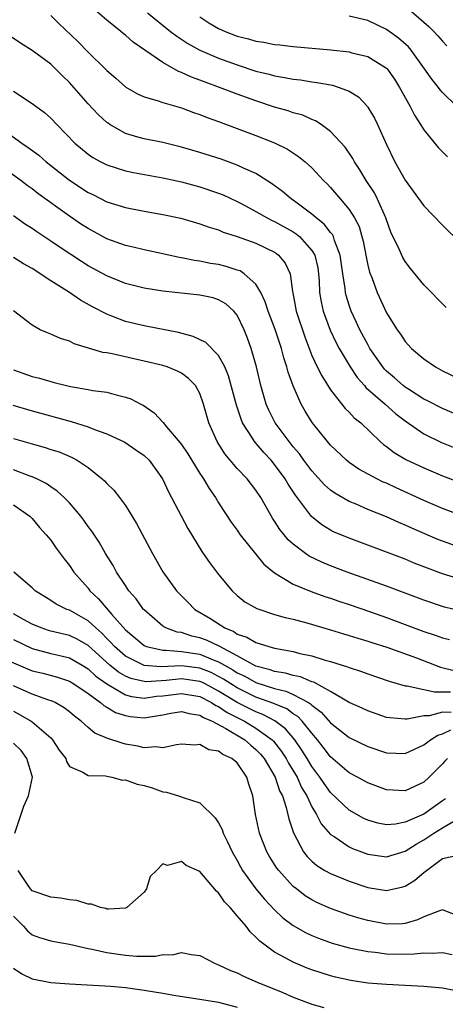
# Model space of a CAD drawing. Units: inches. Extents: x 2505000 to 2508000, y 1542000 to 1545000.
# Drawn here: x 2506562 to 2506607, y 1542341 to 1542446 of the extents above; entities that cross this region are included whole.
import ezdxf

# ---------------------------------------------------------------- set-up
doc = ezdxf.new("R2010")
doc.units = ezdxf.units.IN
doc.header["$MEASUREMENT"] = 0
doc.layers.add('LD25051542_2ft', color=52, linetype='Continuous')

msp = doc.modelspace()

# ---------------------------------------------------------------- linework, layer by layer
at = {"layer": 'LD25051542_2ft'}
for points, elevation in [([(2506607.4, 1542415.4), (2506605, 1542417.81), (2506603.57, 1542419.57), (2506603, 1542420.3), (2506602.74, 1542420.74), (2506602.35, 1542421.65), (2506601.48, 1542423.48), (2506601, 1542424.77), (2506600.93, 1542425), (2506600.05, 1542427), (2506599.7, 1542427.7), (2506598.83, 1542429), (2506598.15, 1542430.15), (2506597.58, 1542431), (2506597.38, 1542431.38), (2506596.57, 1542432.57), (2506595, 1542434.28), (2506594.01, 1542435), (2506593.4, 1542435.4), (2506593, 1542435.55), (2506592.01, 1542436.01), (2506591, 1542436.28), (2506590.47, 1542436.47), (2506589, 1542436.89), (2506587, 1542437.54), (2506585, 1542438.26), (2506583.09, 1542439), (2506581.55, 1542439.55), (2506581, 1542439.78), (2506580.09, 1542440.09), (2506579, 1542440.61), (2506578.71, 1542440.71), (2506577, 1542441.66), (2506573.85, 1542443.85), (2506573, 1542444.59), (2506572.76, 1542444.76), (2506572.5, 1542445), (2506571, 1542446.21), (2506569.51, 1542447.51)], 7868), ([(2506603.38, 1542447.38), (2506605, 1542446.01), (2506605.54, 1542445.54), (2506606.07, 1542445), (2506606.52, 1542444.52), (2506607, 1542443.96), (2506607.46, 1542443.46)], 7860), ([(2506565, 1542446.7), (2506565.85, 1542445.85), (2506567.91, 1542443.91), (2506569, 1542442.79), (2506570.91, 1542440.91), (2506571, 1542440.81), (2506571.98, 1542439.98), (2506573.03, 1542439.03), (2506574.3, 1542438.3), (2506575, 1542437.98), (2506576.4, 1542437.6), (2506577, 1542437.37), (2506579, 1542436.8), (2506580.3, 1542436.3), (2506581, 1542436.07), (2506581.76, 1542435.76), (2506583, 1542435.32), (2506587, 1542433.85), (2506589, 1542433.06), (2506590.38, 1542432.38), (2506591.57, 1542431.57), (2506592.28, 1542431), (2506593, 1542430.35), (2506594.26, 1542429), (2506594.64, 1542428.64), (2506595, 1542428.25), (2506596.05, 1542427), (2506597, 1542425.9), (2506597.57, 1542425), (2506598.06, 1542424.06), (2506598.37, 1542423), (2506598.5, 1542422.5), (2506598.81, 1542420.81), (2506599, 1542419.92), (2506599.18, 1542419.18), (2506599.41, 1542418.59), (2506599.99, 1542417), (2506601, 1542414.82), (2506602.15, 1542413), (2506602.51, 1542412.51), (2506603, 1542411.74), (2506603.67, 1542411), (2506605, 1542409.87), (2506606.24, 1542409), (2506607, 1542408.6), (2506610.28, 1542407)], 7870), ([(2506575.38, 1542447), (2506577.85, 1542445), (2506578.5, 1542444.5), (2506579.69, 1542443.69), (2506581, 1542442.98), (2506583, 1542442.13), (2506585, 1542441.4), (2506587, 1542440.75), (2506588.41, 1542440.41), (2506589, 1542440.23), (2506590.07, 1542440.07), (2506591, 1542439.87), (2506591.79, 1542439.79), (2506593, 1542439.6), (2506593.53, 1542439.53), (2506595.22, 1542439.22), (2506595.91, 1542439), (2506597, 1542438.58), (2506597.98, 1542437.97), (2506598.96, 1542436.96), (2506599, 1542436.89), (2506599.7, 1542435.7), (2506600.04, 1542435), (2506601, 1542432.88), (2506601.9, 1542431), (2506603, 1542429.03), (2506605, 1542426.3), (2506607, 1542424.22), (2506611, 1542420.29)], 7866), ([(2506581, 1542446.55), (2506581.93, 1542445.93), (2506583, 1542445.3), (2506583.69, 1542445), (2506585, 1542444.5), (2506586.2, 1542444.2), (2506587, 1542443.96), (2506587.84, 1542443.84), (2506589, 1542443.6), (2506589.55, 1542443.55), (2506591, 1542443.38), (2506595.02, 1542443.02), (2506597, 1542442.8), (2506597.29, 1542442.71), (2506599, 1542442.3), (2506601, 1542441.06), (2506601.06, 1542441), (2506601.86, 1542439.86), (2506602.4, 1542439), (2506603.51, 1542437), (2506604, 1542436), (2506604.66, 1542435), (2506605, 1542434.44), (2506606.54, 1542432.54), (2506607, 1542432.07), (2506607.53, 1542431.53)], 7864), ([(2506608.46, 1542437), (2506607, 1542438.45), (2506606.74, 1542438.74), (2506606.56, 1542439), (2506605.87, 1542439.87), (2506605.09, 1542441), (2506603.64, 1542443), (2506603.35, 1542443.35), (2506602.29, 1542444.29), (2506601, 1542445.21), (2506599, 1542446.17), (2506597, 1542446.63)], 7862), ([(2506609, 1542403.7), (2506607, 1542404.53), (2506605.38, 1542405.38), (2506605, 1542405.56), (2506603.45, 1542406.55), (2506603, 1542406.85), (2506602.8, 1542407), (2506601.85, 1542407.85), (2506601, 1542408.57), (2506600.78, 1542408.78), (2506600.61, 1542409), (2506599.23, 1542411), (2506599, 1542411.4), (2506598.15, 1542413), (2506597.79, 1542413.79), (2506597.21, 1542415), (2506597, 1542415.63), (2506596.68, 1542416.68), (2506596.61, 1542417), (2506596.57, 1542417.43), (2506596.32, 1542419), (2506596.04, 1542421), (2506595.42, 1542422.58), (2506595.3, 1542423), (2506595.21, 1542423.21), (2506595, 1542423.44), (2506594.32, 1542424.32), (2506593.46, 1542425), (2506593, 1542425.41), (2506591, 1542426.88), (2506590.81, 1542427), (2506589.83, 1542427.83), (2506588.68, 1542428.68), (2506587, 1542429.75), (2506585.67, 1542430.33), (2506585, 1542430.66), (2506583.28, 1542431.28), (2506581, 1542432.01), (2506579, 1542432.6), (2506577, 1542433.07), (2506575, 1542433.46), (2506574.33, 1542433.67), (2506573, 1542434.05), (2506571.34, 1542435), (2506571.14, 1542435.14), (2506571, 1542435.24), (2506570.07, 1542436.07), (2506569, 1542437.24), (2506567.25, 1542439.25), (2506567, 1542439.52), (2506566.24, 1542440.24), (2506565.49, 1542441), (2506565, 1542441.47), (2506563, 1542442.95), (2506561.74, 1542443.74), (2506559.9, 1542445)], 7872), ([(2506561, 1542438.58), (2506563, 1542437.27), (2506564.31, 1542436.31), (2506565, 1542435.69), (2506565.65, 1542435), (2506567.59, 1542433), (2506569, 1542431.83), (2506569.49, 1542431.49), (2506570.38, 1542431), (2506571, 1542430.69), (2506573, 1542430.06), (2506573.87, 1542429.87), (2506577, 1542429.28), (2506579, 1542428.86), (2506581, 1542428.34), (2506583, 1542427.66), (2506583.47, 1542427.47), (2506585, 1542426.76), (2506585.5, 1542426.5), (2506587, 1542425.69), (2506588.21, 1542425), (2506588.73, 1542424.73), (2506589, 1542424.62), (2506591, 1542423.5), (2506591.3, 1542423.3), (2506591.66, 1542423), (2506593, 1542421.49), (2506593.3, 1542421), (2506593.62, 1542419.62), (2506593.71, 1542419), (2506593.77, 1542418.23), (2506593.82, 1542417), (2506593.98, 1542415.98), (2506594.2, 1542415), (2506594.96, 1542412.96), (2506595.6, 1542411.6), (2506595.93, 1542411), (2506597.12, 1542409), (2506597.86, 1542407.86), (2506598.63, 1542407), (2506598.79, 1542406.79), (2506600.87, 1542405), (2506601.99, 1542403.99), (2506603, 1542403.21), (2506605, 1542401.83), (2506606.91, 1542400.91), (2506608.34, 1542400.34)], 7874), ([(2506559, 1542435.08), (2506561.91, 1542433), (2506562.56, 1542432.56), (2506563.71, 1542431.71), (2506564.52, 1542431), (2506567, 1542429.06), (2506569, 1542427.72), (2506569.49, 1542427.49), (2506571, 1542426.72), (2506573, 1542426.1), (2506575, 1542425.7), (2506577, 1542425.35), (2506578.95, 1542424.95), (2506581, 1542424.37), (2506582, 1542424), (2506583, 1542423.7), (2506583.48, 1542423.48), (2506585, 1542423.01), (2506587, 1542422.28), (2506589, 1542421.31), (2506589.19, 1542421.19), (2506589.43, 1542421), (2506590.14, 1542420.14), (2506590.68, 1542419), (2506590.91, 1542417.09), (2506590.95, 1542416.95), (2506591.31, 1542415), (2506592.23, 1542412.23), (2506593, 1542410.25), (2506593.58, 1542409), (2506594.05, 1542408.05), (2506595, 1542406.56), (2506596.56, 1542404.56), (2506597, 1542404.15), (2506597.55, 1542403.55), (2506598.24, 1542403), (2506600.33, 1542401), (2506600.69, 1542400.69), (2506601, 1542400.47), (2506601.83, 1542399.83), (2506603.09, 1542399.09), (2506605, 1542398.17), (2506607, 1542397.33), (2506609, 1542396.56)], 7876), ([(2506609, 1542393.06), (2506607, 1542393.82), (2506605, 1542394.67), (2506602.02, 1542396.02), (2506601, 1542396.52), (2506600.66, 1542396.66), (2506599.98, 1542397), (2506598.05, 1542398.05), (2506597, 1542398.77), (2506596.7, 1542399), (2506595, 1542400.62), (2506594.67, 1542401), (2506593.03, 1542403.03), (2506592.27, 1542404.27), (2506591.84, 1542405), (2506590.98, 1542406.98), (2506590.45, 1542408.45), (2506590.32, 1542409), (2506589.99, 1542409.99), (2506589.73, 1542411), (2506589.05, 1542413.04), (2506588.3, 1542415), (2506588, 1542416), (2506587.51, 1542417), (2506587, 1542417.87), (2506585.75, 1542419), (2506585.3, 1542419.3), (2506585, 1542419.4), (2506583.79, 1542419.79), (2506583, 1542419.98), (2506582.12, 1542420.12), (2506581, 1542420.34), (2506580.42, 1542420.42), (2506579, 1542420.72), (2506578.76, 1542420.76), (2506577, 1542421.15), (2506575, 1542421.56), (2506573.85, 1542421.85), (2506573, 1542422.03), (2506571, 1542422.75), (2506569, 1542423.84), (2506568.3, 1542424.3), (2506567, 1542425.17), (2506563.61, 1542427.62), (2506563, 1542428.1), (2506562.47, 1542428.47), (2506561.79, 1542429), (2506557.83, 1542431.83)], 7878), ([(2506609, 1542389.59), (2506607, 1542390.31), (2506606.51, 1542390.51), (2506603.71, 1542391.71), (2506603, 1542392.04), (2506602.32, 1542392.32), (2506601, 1542392.91), (2506599, 1542393.72), (2506597.73, 1542394.27), (2506597, 1542394.57), (2506595.45, 1542395.45), (2506595, 1542395.78), (2506594.36, 1542396.36), (2506593, 1542397.85), (2506592.15, 1542399), (2506591.67, 1542399.67), (2506591, 1542400.45), (2506590.56, 1542401), (2506589.06, 1542403), (2506588.37, 1542404.37), (2506588.08, 1542405), (2506587.51, 1542407), (2506587.05, 1542409), (2506586.5, 1542411), (2506586.11, 1542412.1), (2506585.75, 1542413), (2506585, 1542414.56), (2506584.64, 1542415), (2506583.76, 1542415.76), (2506583, 1542416.22), (2506582.41, 1542416.41), (2506581, 1542416.71), (2506577, 1542417.12), (2506575, 1542417.45), (2506573, 1542417.96), (2506571, 1542418.77), (2506569, 1542419.87), (2506568.3, 1542420.3), (2506565.88, 1542421.88), (2506565, 1542422.49), (2506563.5, 1542423.5), (2506563, 1542423.86), (2506562.3, 1542424.3), (2506561, 1542425.2)], 7880), ([(2506609, 1542386.19), (2506607, 1542386.8), (2506605.41, 1542387.41), (2506603.97, 1542387.97), (2506603, 1542388.38), (2506601, 1542389.15), (2506597, 1542390.63), (2506595.33, 1542391.33), (2506595, 1542391.49), (2506594.06, 1542392.06), (2506592.97, 1542392.97), (2506591.24, 1542395.24), (2506590.44, 1542396.44), (2506590.13, 1542397), (2506589, 1542398.55), (2506588.62, 1542399), (2506587.83, 1542399.83), (2506586.84, 1542401), (2506586.62, 1542401.38), (2506585.57, 1542403), (2506585.4, 1542403.4), (2506584.91, 1542404.91), (2506584.06, 1542408.06), (2506583.66, 1542409), (2506583, 1542410.22), (2506581.63, 1542411.63), (2506580.28, 1542412.28), (2506578.69, 1542412.69), (2506575, 1542413.42), (2506573, 1542413.89), (2506571.54, 1542414.46), (2506571, 1542414.65), (2506569.46, 1542415.46), (2506568.18, 1542416.18), (2506566.99, 1542417), (2506565, 1542418.25), (2506563, 1542419.55), (2506562.07, 1542420.07), (2506561, 1542420.76)], 7882), ([(2506609, 1542382.82), (2506607.23, 1542383.23), (2506607, 1542383.29), (2506605, 1542383.98), (2506601, 1542385.48), (2506596.78, 1542387), (2506595, 1542387.67), (2506594.06, 1542388.06), (2506592.72, 1542388.72), (2506592.31, 1542389), (2506591, 1542390), (2506590.47, 1542390.47), (2506590.01, 1542391), (2506589.56, 1542391.56), (2506589, 1542392.46), (2506588.78, 1542392.78), (2506587.51, 1542395), (2506587, 1542395.77), (2506586.05, 1542397), (2506585, 1542398.12), (2506583.68, 1542399.68), (2506582.83, 1542401), (2506581.95, 1542403), (2506581.39, 1542405), (2506581, 1542406.14), (2506580.53, 1542407), (2506579.78, 1542407.78), (2506579, 1542408.33), (2506578.57, 1542408.57), (2506577.47, 1542409), (2506577, 1542409.15), (2506575, 1542409.64), (2506571.59, 1542410.41), (2506571, 1542410.51), (2506570.57, 1542410.57), (2506567.49, 1542411.49), (2506567, 1542411.76), (2506566.04, 1542412.04), (2506565, 1542412.53), (2506564.65, 1542412.65), (2506563.85, 1542413), (2506563, 1542413.47), (2506561.01, 1542415.01)], 7884), ([(2506561, 1542408.7), (2506563, 1542407.99), (2506563.8, 1542407.8), (2506565, 1542407.43), (2506565.35, 1542407.35), (2506566.67, 1542407), (2506567.1, 1542406.9), (2506569, 1542406.59), (2506569.52, 1542406.48), (2506571, 1542406.29), (2506572, 1542406), (2506573, 1542405.78), (2506573.57, 1542405.57), (2506574.67, 1542405), (2506574.9, 1542404.9), (2506576.09, 1542404.09), (2506577.05, 1542403.05), (2506577.41, 1542402.59), (2506578.86, 1542400.86), (2506579, 1542400.67), (2506579.68, 1542399.68), (2506581, 1542397.56), (2506581.22, 1542397.22), (2506581.38, 1542397), (2506581.97, 1542395.97), (2506582.65, 1542395), (2506583, 1542394.43), (2506584.36, 1542392.36), (2506585, 1542391.48), (2506585.32, 1542391), (2506586.95, 1542388.95), (2506587.86, 1542387.86), (2506589, 1542386.93), (2506591, 1542385.7), (2506592.91, 1542384.91), (2506594.39, 1542384.39), (2506595, 1542384.2), (2506595.88, 1542383.88), (2506597, 1542383.51), (2506599.28, 1542382.72), (2506601, 1542382.11), (2506605, 1542380.61), (2506606.23, 1542380.23), (2506607, 1542379.93), (2506607.77, 1542379.77)], 7886), ([(2506560.92, 1542404.92), (2506563, 1542404.3), (2506567.17, 1542403.17), (2506569, 1542402.59), (2506569.7, 1542402.3), (2506571, 1542401.84), (2506572.93, 1542400.93), (2506574.13, 1542400.13), (2506575, 1542399.51), (2506575.54, 1542399), (2506576.98, 1542397), (2506577.61, 1542395.61), (2506577.95, 1542395), (2506579.68, 1542391.68), (2506581.19, 1542389.19), (2506581.34, 1542389), (2506582.01, 1542388.01), (2506583, 1542386.73), (2506584.44, 1542385), (2506585, 1542384.49), (2506585.82, 1542383.82), (2506587.08, 1542383.08), (2506589, 1542382.46), (2506590.13, 1542382.13), (2506591, 1542381.94), (2506592.45, 1542381.55), (2506595, 1542380.82), (2506596.38, 1542380.38), (2506597, 1542380.21), (2506597.91, 1542379.91), (2506599, 1542379.6), (2506599.44, 1542379.44), (2506601.05, 1542378.95), (2506604.2, 1542377.8), (2506606.8, 1542376.8), (2506608.39, 1542376.39)], 7888), ([(2506561, 1542401.33), (2506563, 1542400.75), (2506564.38, 1542400.38), (2506565, 1542400.16), (2506565.89, 1542399.89), (2506567.29, 1542399.29), (2506567.82, 1542399), (2506569, 1542398.21), (2506570.52, 1542397), (2506570.77, 1542396.77), (2506571, 1542396.51), (2506571.77, 1542395.77), (2506572.37, 1542395), (2506573, 1542394.14), (2506574.2, 1542392.2), (2506575.89, 1542389), (2506577.02, 1542387.02), (2506578.48, 1542385), (2506578.73, 1542384.73), (2506579.72, 1542383.72), (2506580.44, 1542383), (2506582.05, 1542382.05), (2506583.65, 1542381), (2506584.62, 1542380.62), (2506585, 1542380.35), (2506586.03, 1542380.03), (2506587, 1542379.43), (2506587.35, 1542379.35), (2506588.39, 1542379), (2506589, 1542378.84), (2506591, 1542378.47), (2506591.72, 1542378.28), (2506593, 1542378.01), (2506594.44, 1542377.56), (2506595, 1542377.41), (2506596.83, 1542376.83), (2506597, 1542376.75), (2506598.33, 1542376.33), (2506599, 1542376.07), (2506601.28, 1542375.28), (2506603, 1542374.8), (2506603.2, 1542374.8), (2506605, 1542374.41), (2506606.14, 1542374.14), (2506607, 1542374.16), (2506607.86, 1542374.14)], 7890), ([(2506607.94, 1542371.94), (2506607, 1542371.96), (2506605.59, 1542371.59), (2506605, 1542371.58), (2506603.21, 1542371.21), (2506603, 1542371.21), (2506601.35, 1542371.35), (2506601, 1542371.41), (2506599, 1542372.1), (2506598.39, 1542372.39), (2506597, 1542373), (2506595, 1542374.17), (2506593.19, 1542375.19), (2506593, 1542375.24), (2506591.76, 1542375.76), (2506591, 1542375.91), (2506590.16, 1542376.16), (2506589, 1542376.34), (2506588.52, 1542376.52), (2506587, 1542376.92), (2506585, 1542378.02), (2506583.04, 1542379.04), (2506581.69, 1542379.69), (2506581, 1542379.94), (2506580.13, 1542380.13), (2506579, 1542380.5), (2506578.55, 1542380.55), (2506577.34, 1542381), (2506577, 1542381.21), (2506575, 1542382.94), (2506574.95, 1542383), (2506574.14, 1542384.14), (2506573.38, 1542385), (2506573, 1542385.57), (2506572.06, 1542387), (2506571.69, 1542387.69), (2506570.88, 1542389), (2506570.2, 1542390.2), (2506569.4, 1542391.4), (2506569, 1542391.9), (2506568.55, 1542392.55), (2506568.21, 1542393), (2506567, 1542394.41), (2506566.43, 1542395), (2506565.69, 1542395.69), (2506565, 1542396.13), (2506564.5, 1542396.5), (2506563.49, 1542397), (2506563, 1542397.22), (2506562.67, 1542397.33), (2506561, 1542397.98)], 7892), ([(2506561, 1542394.23), (2506562.74, 1542393), (2506563, 1542392.75), (2506563.79, 1542391.79), (2506564.52, 1542391), (2506565, 1542390.41), (2506565.57, 1542389.57), (2506566.42, 1542388.42), (2506567, 1542387.71), (2506567.48, 1542387), (2506569, 1542385.26), (2506569.19, 1542385), (2506570.13, 1542384.13), (2506571.54, 1542382.46), (2506573, 1542380.81), (2506575, 1542379.11), (2506575.07, 1542379.07), (2506575.28, 1542379), (2506577, 1542378.61), (2506577.37, 1542378.63), (2506579, 1542378.49), (2506581, 1542378.19), (2506582.4, 1542377.6), (2506583, 1542377.38), (2506583.64, 1542377), (2506584.52, 1542376.52), (2506585, 1542376.2), (2506585.82, 1542375.82), (2506587, 1542375.14), (2506589, 1542374.5), (2506590.22, 1542374.22), (2506591, 1542373.88), (2506592.64, 1542373), (2506592.86, 1542372.86), (2506593, 1542372.72), (2506593.98, 1542371.98), (2506595, 1542370.82), (2506597, 1542369.25), (2506599, 1542368.28), (2506601, 1542367.6), (2506603, 1542367.54), (2506605, 1542368.46), (2506605.73, 1542369), (2506606.51, 1542369.49), (2506607, 1542369.64), (2506607.91, 1542370.09)], 7894), ([(2506607.55, 1542367), (2506607.27, 1542366.73), (2506607, 1542366.41), (2506605.58, 1542365), (2506605, 1542364.45), (2506603, 1542363.53), (2506601, 1542363.63), (2506599, 1542364.38), (2506597.9, 1542365), (2506597, 1542365.47), (2506595, 1542367.18), (2506594.22, 1542368.22), (2506593.59, 1542369), (2506593, 1542369.7), (2506591.96, 1542371), (2506591.5, 1542371.5), (2506591, 1542371.8), (2506590.31, 1542372.31), (2506589, 1542372.85), (2506588.9, 1542372.9), (2506587, 1542373.58), (2506585, 1542374.57), (2506584.31, 1542375), (2506583.52, 1542375.52), (2506583, 1542375.81), (2506582.21, 1542376.21), (2506581, 1542376.69), (2506579, 1542376.95), (2506576.85, 1542376.85), (2506575, 1542376.97), (2506573, 1542377.97), (2506571.82, 1542379), (2506571.45, 1542379.45), (2506571, 1542379.89), (2506570.46, 1542380.46), (2506569.82, 1542381), (2506569, 1542381.78), (2506567, 1542382.9), (2506566.72, 1542383), (2506565.56, 1542383.56), (2506565, 1542383.94), (2506563.33, 1542385), (2506563, 1542385.3), (2506561.04, 1542387)], 7896), ([(2506607.32, 1542362.68), (2506607, 1542362.46), (2506605, 1542361.02), (2506603, 1542360.17), (2506601.97, 1542359.97), (2506601, 1542359.89), (2506600.07, 1542360.07), (2506599, 1542360.37), (2506598.57, 1542360.57), (2506597, 1542361.45), (2506595, 1542363.36), (2506594.31, 1542364.31), (2506593.86, 1542365), (2506593, 1542366.15), (2506592.49, 1542367), (2506591.91, 1542367.91), (2506591.17, 1542369), (2506590.18, 1542370.18), (2506589.04, 1542371.04), (2506587.73, 1542371.73), (2506587, 1542372), (2506586.33, 1542372.33), (2506585, 1542373.01), (2506583, 1542374.24), (2506581.55, 1542375), (2506581.18, 1542375.18), (2506581, 1542375.26), (2506579, 1542375.55), (2506577.38, 1542375.38), (2506575.24, 1542375.24), (2506575, 1542375.26), (2506573.59, 1542375.59), (2506573, 1542375.84), (2506572.26, 1542376.26), (2506571.33, 1542377), (2506569, 1542379.11), (2506567.81, 1542379.81), (2506567, 1542380.2), (2506565, 1542380.66), (2506564.74, 1542380.74), (2506563.98, 1542381), (2506563, 1542381.42), (2506562.09, 1542381.91), (2506561, 1542382.53)], 7898), ([(2506561, 1542379.77), (2506563, 1542378.81), (2506565, 1542378.28), (2506565.96, 1542378.04), (2506567, 1542377.8), (2506568.38, 1542377), (2506569, 1542376.62), (2506569.84, 1542375.84), (2506571.01, 1542375.01), (2506573, 1542373.84), (2506573.66, 1542373.66), (2506575, 1542373.48), (2506576.32, 1542373.68), (2506577, 1542373.73), (2506579, 1542373.99), (2506581, 1542373.64), (2506582.25, 1542373), (2506582.69, 1542372.69), (2506583, 1542372.56), (2506583.92, 1542371.92), (2506585.77, 1542371), (2506587, 1542370.26), (2506588.75, 1542369), (2506588.87, 1542368.87), (2506589.75, 1542367.75), (2506590.25, 1542367), (2506590.5, 1542366.5), (2506591.41, 1542365), (2506591.9, 1542363.9), (2506592.44, 1542363), (2506593, 1542361.8), (2506593.48, 1542361), (2506593.99, 1542359.99), (2506595, 1542358.85), (2506595.38, 1542358.62), (2506597, 1542357.53), (2506597.36, 1542357.36), (2506599, 1542356.74), (2506601, 1542356.45), (2506603, 1542357.06), (2506604.19, 1542357.82), (2506605, 1542358.26), (2506606.09, 1542359), (2506607, 1542359.56), (2506608.4, 1542360.4)], 7900), ([(2506560.51, 1542377.49), (2506563, 1542376.42), (2506564.14, 1542376.14), (2506565.72, 1542375.72), (2506567, 1542375.29), (2506567.48, 1542375), (2506569, 1542373.96), (2506570.34, 1542373), (2506570.68, 1542372.68), (2506571, 1542372.51), (2506571.93, 1542371.93), (2506573, 1542371.6), (2506573.51, 1542371.51), (2506575, 1542371.37), (2506575.45, 1542371.45), (2506577, 1542371.69), (2506577.86, 1542371.86), (2506579, 1542372.05), (2506579.83, 1542371.83), (2506581, 1542371.66), (2506581.39, 1542371.39), (2506582.32, 1542371), (2506583.78, 1542370.22), (2506585.81, 1542369), (2506586.44, 1542368.44), (2506587, 1542367.98), (2506587.48, 1542367.48), (2506587.88, 1542367), (2506589.06, 1542365), (2506589.54, 1542363.54), (2506589.83, 1542363), (2506590.25, 1542361.75), (2506590.51, 1542360.51), (2506591.01, 1542359.01), (2506592.09, 1542357), (2506592.49, 1542356.49), (2506593, 1542355.99), (2506593.53, 1542355.53), (2506594.4, 1542355), (2506595, 1542354.66), (2506597, 1542353.83), (2506599, 1542353.15), (2506601, 1542352.84), (2506602.76, 1542353.24), (2506603, 1542353.32), (2506604.04, 1542353.96), (2506605, 1542354.78), (2506605.14, 1542354.86), (2506605.29, 1542355), (2506607, 1542356.26), (2506608.64, 1542356.64)], 7902), ([(2506609, 1542349.98), (2506607, 1542350.76), (2506606.67, 1542350.67), (2506605, 1542350.03), (2506604.32, 1542349.68), (2506603, 1542349.3), (2506602.73, 1542349.27), (2506601, 1542349.23), (2506599, 1542349.62), (2506597.92, 1542349.92), (2506597, 1542350.21), (2506595, 1542350.91), (2506593.54, 1542351.54), (2506593, 1542351.82), (2506592.28, 1542352.28), (2506591.34, 1542353), (2506591, 1542353.28), (2506589.44, 1542355), (2506589.25, 1542355.25), (2506588.47, 1542356.47), (2506588.18, 1542357), (2506587.38, 1542359), (2506586.94, 1542361), (2506586.66, 1542363), (2506586.23, 1542364.23), (2506586.03, 1542365), (2506585, 1542366.52), (2506584.43, 1542367), (2506583.44, 1542367.44), (2506583, 1542367.79), (2506581.94, 1542367.94), (2506581, 1542368.49), (2506580.44, 1542368.44), (2506579, 1542368.53), (2506578.48, 1542368.48), (2506577, 1542368.15), (2506576.25, 1542368.25), (2506575, 1542368.15), (2506574.33, 1542368.33), (2506573, 1542368.54), (2506572.64, 1542368.64), (2506571, 1542369.17), (2506569.72, 1542369.72), (2506569, 1542370.31), (2506568.26, 1542371), (2506567.54, 1542371.54), (2506567, 1542372.02), (2506566.45, 1542372.45), (2506565.48, 1542373), (2506565.16, 1542373.16), (2506564.69, 1542373.31), (2506563, 1542373.91), (2506561, 1542374.79)], 7904), ([(2506561, 1542372.06), (2506561.7, 1542371.7), (2506562.89, 1542371), (2506563, 1542370.92), (2506565, 1542369.2), (2506565.19, 1542369), (2506565.91, 1542367.91), (2506566.6, 1542367), (2506566.68, 1542366.68), (2506567, 1542366.13), (2506568.45, 1542365.55), (2506569, 1542365.18), (2506570.86, 1542365.14), (2506571, 1542365.1), (2506571.53, 1542365), (2506572.68, 1542364.68), (2506573, 1542364.71), (2506574.26, 1542364.26), (2506575, 1542364.09), (2506575.87, 1542363.87), (2506577, 1542363.44), (2506577.4, 1542363.4), (2506578.69, 1542363), (2506579, 1542362.9), (2506579.19, 1542362.81), (2506581, 1542362.24), (2506582.64, 1542360.64), (2506583, 1542360.09), (2506583.37, 1542359.37), (2506583.49, 1542359), (2506583.94, 1542358.06), (2506584.46, 1542357), (2506585, 1542356.06), (2506585.36, 1542355.36), (2506585.57, 1542355), (2506587, 1542353.01), (2506587.91, 1542351.91), (2506589, 1542350.77), (2506589.9, 1542349.9), (2506591, 1542349.07), (2506592.32, 1542348.32), (2506593, 1542348), (2506593.72, 1542347.72), (2506595.19, 1542347.19), (2506597, 1542346.69), (2506597.37, 1542346.63), (2506599, 1542346.29), (2506599.78, 1542346.22), (2506601, 1542346.06), (2506603, 1542346.02), (2506603.97, 1542346.03), (2506605, 1542346.15), (2506605.88, 1542346.12), (2506607, 1542346.19), (2506608.03, 1542345.97)], 7906), ([(2506561.16, 1542359), (2506562.12, 1542361.88), (2506562.62, 1542363), (2506563.02, 1542365), (2506562.42, 1542367), (2506561.84, 1542367.84), (2506561, 1542368.63)], 7908), ([(2506609, 1542341.97), (2506607, 1542342.36), (2506605, 1542342.54), (2506601, 1542342.74), (2506599, 1542342.91), (2506597.17, 1542343.17), (2506595.53, 1542343.53), (2506595, 1542343.67), (2506593, 1542344.33), (2506592.51, 1542344.51), (2506591, 1542345.14), (2506590.66, 1542345.34), (2506589, 1542346.22), (2506587.4, 1542347.4), (2506587, 1542347.84), (2506586.39, 1542348.39), (2506585.94, 1542349), (2506585, 1542350.12), (2506584.24, 1542351), (2506583.64, 1542351.64), (2506583, 1542352.58), (2506582.76, 1542352.76), (2506581, 1542354.87), (2506579.53, 1542355.53), (2506579, 1542355.96), (2506577.53, 1542355.52), (2506577, 1542355.69), (2506576.34, 1542355), (2506575.67, 1542354.33), (2506575.28, 1542353), (2506575, 1542352.67), (2506573.16, 1542351), (2506573, 1542350.93), (2506571.18, 1542350.82), (2506571, 1542350.84), (2506570.89, 1542350.89), (2506570.34, 1542351), (2506569.37, 1542351.37), (2506569, 1542351.37), (2506567.78, 1542351.78), (2506567, 1542351.84), (2506566.03, 1542352.03), (2506565, 1542352.11), (2506563, 1542352.8), (2506562.82, 1542353), (2506562.51, 1542353.49), (2506561.49, 1542355)], 7908), ([(2506561, 1542350.07), (2506562.08, 1542349), (2506562.51, 1542348.51), (2506563, 1542348.09), (2506563.79, 1542347.79), (2506565, 1542347.43), (2506565.36, 1542347.36), (2506567, 1542347.07), (2506569, 1542346.62), (2506569.45, 1542346.55), (2506571, 1542346.19), (2506573, 1542345.9), (2506574.21, 1542345.79), (2506575, 1542345.81), (2506576.22, 1542345.78), (2506577, 1542345.98), (2506578.06, 1542345.94), (2506579, 1542346.19), (2506580.04, 1542345.96), (2506581, 1542345.86), (2506582.61, 1542345), (2506583, 1542344.88), (2506584.27, 1542344.27), (2506585, 1542344.01), (2506585.65, 1542343.65), (2506587.13, 1542343), (2506589.89, 1542341.89), (2506591, 1542341.41), (2506593, 1542340.66), (2506594.27, 1542340.27)], 7910), ([(2506561, 1542344.49), (2506561.89, 1542343.89), (2506563, 1542343.37), (2506565, 1542342.98), (2506567, 1542342.81), (2506571.43, 1542342.57), (2506573, 1542342.42), (2506574.25, 1542342.25), (2506575, 1542342.16), (2506577, 1542341.84), (2506578.41, 1542341.59), (2506581, 1542341.19), (2506583, 1542340.86), (2506585, 1542340.34)], 7912)]:
    msp.add_lwpolyline(points, dxfattribs=dict(at, elevation=elevation))

doc.saveas('drawing.dxf')
